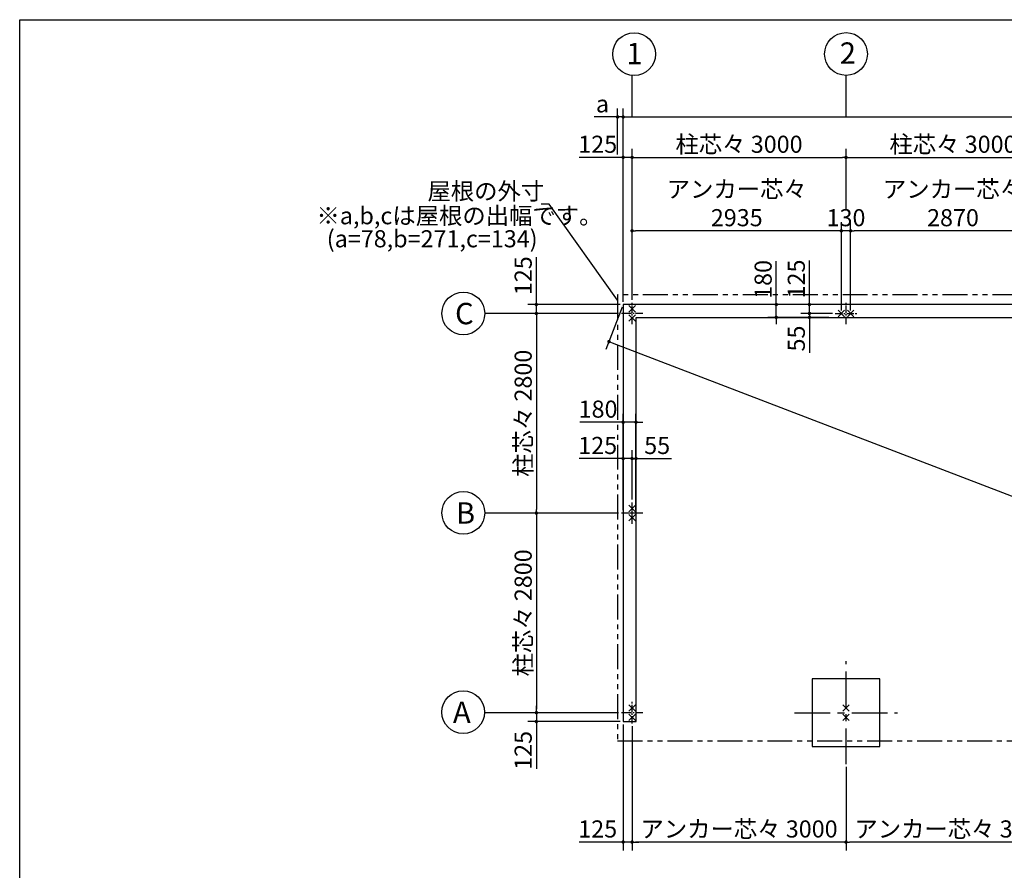
# Model space of a CAD drawing. Extents: x 440 to 32614, y 171 to 22819.
# Drawn here: x 440 to 14247, y 10888 to 22819 of the extents above; entities that cross this region are included whole.
import ezdxf

# ---------------------------------------------------------------- set-up
doc = ezdxf.new("R2010")
doc.units = 0
doc.header["$LTSCALE"] = 4
doc.header["$PDMODE"] = 3
doc.header["$PDSIZE"] = 2
doc.linetypes.add('CENTER', pattern=[2, 1.25, -0.25, 0.25, -0.25])
doc.linetypes.add('PHANTOM', pattern=[2.5, 1.25, -0.25, 0.25, -0.25, 0.25, -0.25])
doc.layers.get('0').update_dxf_attribs({"linetype": 'CONTINUOUS'})
doc.layers.get('DEFPOINTS').update_dxf_attribs({"linetype": 'CONTINUOUS'})
for name, color, linetype in [('センター', 3, 'CENTER'), ('仕様書枠', 230, 'CONTINUOUS'), ('寸法', 4, 'CONTINUOUS'), ('想像線', 6, 'PHANTOM'), ('部品1', 7, 'CONTINUOUS')]:
    doc.layers.add(name, color=color, linetype=linetype)
doc.styles.get("Standard").update_dxf_attribs({"font": 'isocp.shx', "bigfont": 'bigfont.shx'})
doc.styles.add('STYLE1', font='isocp.shx', dxfattribs={"bigfont": 'bigfont.shx'})
doc.dimstyles.new('INABA_S80', dxfattribs={"dimscale": 80, "dimtxt": 3, "dimasz": 0.6, "dimexe": 1.5, "dimexo": 0.5, "dimgap": 0.8, "dimtad": 3, "dimdsep": 46, "dimtxsty": 'STANDARD', "dimblk1": 'DOT', "dimblk2": 'DOT', "dimsah": 1, "dimcen": 0, "dimclrt": 7, "dimadec": 0, "dimazin": 0, "dimtfac": 1, "dimtix": 1, "dimtmove": 0, "dimatfit": 2, "dimldrblk": 'DOT', "dimfxl": 1, "dimtolj": 1, "dimtzin": 0, "dimarcsym": 0})

# ---------------------------------------------------------------- blocks, each defined once
blk = doc.blocks.new('_DOT')
at = {"color": 0, "linetype": 'ByBlock', "ltscale": 50}
blk.add_line((-0.5, 0), (-1, 0), dxfattribs=at)
at = {"color": 0, "linetype": 'ByBlock', "ltscale": 50, "const_width": 0.5}
blk.add_lwpolyline([(-0.25, 0, 1), (0.25, 0, 1)], format="xyb", close=True, dxfattribs=at)
blk = doc.blocks.new('*D14')
at = {"layer": 'DEFPOINTS', "color": 0, "ltscale": 50}
for p in [(8902, 12974), (9027, 12949), (9027, 11284)]:
    blk.add_point(p, dxfattribs=at)
at = {"layer": '寸法', "color": 0, "lineweight": -2, "ltscale": 50}
for p, q in [((8902, 12934), (8902, 11164)), ((9027, 12909), (9027, 11164)), ((8854, 11284), (8284, 11284)), ((9027, 11284), (8902, 11284)), ((9075, 11284), (9123, 11284))]:
    blk.add_line(p, q, dxfattribs=at)
at = {"layer": '寸法', "color": 0, "lineweight": -2, "ltscale": 50, "xscale": 48, "yscale": 48, "zscale": 48}
blk.add_blockref('_DOT', (8902, 11284), dxfattribs=at)
at = {"layer": '寸法', "color": 0, "lineweight": -2, "ltscale": 50, "xscale": 48, "yscale": 48, "zscale": 48, "rotation": 180}
blk.add_blockref('_DOT', (9027, 11284), dxfattribs=at)
at = {"layer": '寸法', "color": 7, "ltscale": 50, "insert": (8545, 11468), "char_height": 240, "attachment_point": 5}
blk.add_mtext('\\A1;125', dxfattribs=at)
blk = doc.blocks.new('*D3')
at = {"layer": 'DEFPOINTS', "color": 0, "ltscale": 50}
for p in [(9027, 12949), (12027, 12378), (9027, 11284)]:
    blk.add_point(p, dxfattribs=at)
at = {"layer": '寸法', "color": 0, "lineweight": -2, "ltscale": 50}
for p, q in [((9027, 12909), (9027, 11164)), ((12027, 12338), (12027, 11164)), ((11979, 11284), (9075, 11284))]:
    blk.add_line(p, q, dxfattribs=at)
at = {"layer": '寸法', "color": 0, "lineweight": -2, "ltscale": 50, "xscale": 48, "yscale": 48, "zscale": 48, "rotation": 180}
blk.add_blockref('_DOT', (9027, 11284), dxfattribs=at)
at = {"layer": '寸法', "color": 0, "lineweight": -2, "ltscale": 50, "xscale": 48, "yscale": 48, "zscale": 48}
blk.add_blockref('_DOT', (12027, 11284), dxfattribs=at)
at = {"layer": '寸法', "color": 7, "ltscale": 50, "insert": (10527, 11468), "char_height": 240, "attachment_point": 5}
blk.add_mtext('\\A1;アンカー芯々 3000', dxfattribs=at)
blk = doc.blocks.new('*D4')
at = {"layer": 'DEFPOINTS', "color": 0, "ltscale": 50}
for p in [(11049, 18824), (11827, 18824), (11826, 18644)]:
    blk.add_point(p, dxfattribs=at)
at = {"layer": '寸法', "color": 0, "lineweight": -2, "ltscale": 50}
for p, q in [((11049, 18872), (11049, 19432)), ((11787, 18824), (10929, 18824)), ((11049, 18644), (11049, 18824)), ((11786, 18644), (10929, 18644)), ((11049, 18596), (11049, 18548))]:
    blk.add_line(p, q, dxfattribs=at)
at = {"layer": '寸法', "color": 0, "lineweight": -2, "ltscale": 50, "xscale": 48, "yscale": 48, "zscale": 48}
for p, rotation in [((11049, 18824), 270), ((11049, 18644), 90)]:
    blk.add_blockref('_DOT', p, dxfattribs=dict(at, rotation=rotation))
at = {"layer": '寸法', "color": 7, "ltscale": 50, "insert": (10865, 19176), "char_height": 240, "attachment_point": 5, "rotation": 90}
blk.add_mtext('\\A1;180', dxfattribs=at)
blk = doc.blocks.new('*D6')
at = {"layer": 'DEFPOINTS', "color": 0, "ltscale": 50}
for p in [(11514, 18644), (11826, 18644), (11877, 18699)]:
    blk.add_point(p, dxfattribs=at)
at = {"layer": '寸法', "color": 0, "lineweight": -2, "ltscale": 50}
for p, q in [((11514, 18747), (11514, 18795)), ((11837, 18699), (11394, 18699)), ((11786, 18644), (11394, 18644)), ((11514, 18699), (11514, 18644)), ((11514, 18596), (11514, 18146))]:
    blk.add_line(p, q, dxfattribs=at)
at = {"layer": '寸法', "color": 0, "lineweight": -2, "ltscale": 50, "xscale": 48, "yscale": 48, "zscale": 48}
for p, rotation in [((11514, 18699), 270), ((11514, 18644), 90)]:
    blk.add_blockref('_DOT', p, dxfattribs=dict(at, rotation=rotation))
at = {"layer": '寸法', "color": 7, "ltscale": 50, "insert": (11330, 18347), "char_height": 240, "attachment_point": 5, "rotation": 90}
blk.add_mtext('\\A1;55', dxfattribs=at)
blk = doc.blocks.new('*D7')
at = {"layer": 'DEFPOINTS', "color": 0, "ltscale": 50}
for p in [(11514, 18824), (11852, 18824), (11877, 18699)]:
    blk.add_point(p, dxfattribs=at)
at = {"layer": '寸法', "color": 0, "lineweight": -2, "ltscale": 50}
for p, q in [((11514, 18872), (11514, 19443)), ((11812, 18824), (11394, 18824)), ((11514, 18699), (11514, 18824)), ((11837, 18699), (11394, 18699)), ((11514, 18651), (11514, 18603))]:
    blk.add_line(p, q, dxfattribs=at)
at = {"layer": '寸法', "color": 0, "lineweight": -2, "ltscale": 50, "xscale": 48, "yscale": 48, "zscale": 48}
for p, rotation in [((11514, 18824), 270), ((11514, 18699), 90)]:
    blk.add_blockref('_DOT', p, dxfattribs=dict(at, rotation=rotation))
at = {"layer": '寸法', "color": 7, "ltscale": 50, "insert": (11330, 19182), "char_height": 240, "attachment_point": 5, "rotation": 90}
blk.add_mtext('\\A1;125', dxfattribs=at)
blk = doc.blocks.new('*D10')
at = {"layer": 'DEFPOINTS', "color": 0, "ltscale": 50}
for p in [(9082, 17173), (8902, 16321), (9082, 15899)]:
    blk.add_point(p, dxfattribs=at)
at = {"layer": '寸法', "color": 0, "lineweight": -2, "ltscale": 50}
for p, q in [((8902, 16361), (8902, 17293)), ((9082, 15939), (9082, 17293)), ((8854, 17173), (8294, 17173)), ((9082, 17173), (8902, 17173)), ((9130, 17173), (9178, 17173))]:
    blk.add_line(p, q, dxfattribs=at)
at = {"layer": '寸法', "color": 0, "lineweight": -2, "ltscale": 50, "xscale": 48, "yscale": 48, "zscale": 48}
blk.add_blockref('_DOT', (8902, 17173), dxfattribs=at)
at = {"layer": '寸法', "color": 0, "lineweight": -2, "ltscale": 50, "xscale": 48, "yscale": 48, "zscale": 48, "rotation": 180}
blk.add_blockref('_DOT', (9082, 17173), dxfattribs=at)
at = {"layer": '寸法', "color": 7, "ltscale": 50, "insert": (8550, 17357), "char_height": 240, "attachment_point": 5}
blk.add_mtext('\\A1;180', dxfattribs=at)
blk = doc.blocks.new('*D11')
at = {"layer": 'DEFPOINTS', "color": 0, "ltscale": 50}
for p in [(9027, 16663), (9027, 16049), (9082, 15899)]:
    blk.add_point(p, dxfattribs=at)
at = {"layer": '寸法', "color": 0, "lineweight": -2, "ltscale": 50}
for p, q in [((9027, 16089), (9027, 16783)), ((9082, 15939), (9082, 16783)), ((8979, 16663), (8931, 16663)), ((9027, 16663), (9082, 16663)), ((9130, 16663), (9580, 16663))]:
    blk.add_line(p, q, dxfattribs=at)
at = {"layer": '寸法', "color": 0, "lineweight": -2, "ltscale": 50, "xscale": 48, "yscale": 48, "zscale": 48}
blk.add_blockref('_DOT', (9027, 16663), dxfattribs=at)
at = {"layer": '寸法', "color": 0, "lineweight": -2, "ltscale": 50, "xscale": 48, "yscale": 48, "zscale": 48, "rotation": 180}
blk.add_blockref('_DOT', (9082, 16663), dxfattribs=at)
at = {"layer": '寸法', "color": 7, "ltscale": 50, "insert": (9379, 16847), "char_height": 240, "attachment_point": 5}
blk.add_mtext('\\A1;55', dxfattribs=at)
blk = doc.blocks.new('*D12')
at = {"layer": 'DEFPOINTS', "color": 0, "ltscale": 50}
for p in [(8902, 16663), (9027, 16049), (8902, 15899)]:
    blk.add_point(p, dxfattribs=at)
at = {"layer": '寸法', "color": 0, "lineweight": -2, "ltscale": 50}
for p, q in [((8902, 15939), (8902, 16783)), ((9027, 16089), (9027, 16783)), ((8854, 16663), (8284, 16663)), ((9027, 16663), (8902, 16663)), ((9075, 16663), (9123, 16663))]:
    blk.add_line(p, q, dxfattribs=at)
at = {"layer": '寸法', "color": 0, "lineweight": -2, "ltscale": 50, "xscale": 48, "yscale": 48, "zscale": 48}
blk.add_blockref('_DOT', (8902, 16663), dxfattribs=at)
at = {"layer": '寸法', "color": 0, "lineweight": -2, "ltscale": 50, "xscale": 48, "yscale": 48, "zscale": 48, "rotation": 180}
blk.add_blockref('_DOT', (9027, 16663), dxfattribs=at)
at = {"layer": '寸法', "color": 7, "ltscale": 50, "insert": (8545, 16847), "char_height": 240, "attachment_point": 5}
blk.add_mtext('\\A1;125', dxfattribs=at)
blk = doc.blocks.new('*D13')
at = {"layer": 'DEFPOINTS', "color": 0, "ltscale": 50}
for p in [(8902, 18824), (24152, 12974), (23953, 12454)]:
    blk.add_point(p, dxfattribs=at)
at = {"layer": '寸法', "color": 0, "lineweight": -2, "ltscale": 50}
for p, q in [((8888, 18787), (8660, 18192)), ((8748, 18287), (23908, 12471)), ((24138, 12937), (23910, 12342))]:
    blk.add_line(p, q, dxfattribs=at)
at = {"layer": '寸法', "color": 0, "lineweight": -2, "ltscale": 50, "xscale": 48, "yscale": 48, "zscale": 48}
for p, rotation in [((8703, 18304), 159.0128588776574), ((23953, 12454), 339.0128588776574)]:
    blk.add_blockref('_DOT', p, dxfattribs=dict(at, rotation=rotation))
at = {"layer": '寸法', "color": 7, "ltscale": 50, "insert": (16394, 15551), "char_height": 240, "attachment_point": 5, "rotation": 339.0129}
blk.add_mtext('\\A1;16333.6', dxfattribs=at)
blk = doc.blocks.new('*D21')
at = {"layer": 'DEFPOINTS', "color": 0, "ltscale": 50}
for p in [(12027, 12378), (15027, 12378), (12027, 11284)]:
    blk.add_point(p, dxfattribs=at)
at = {"layer": '寸法', "color": 0, "lineweight": -2, "ltscale": 50}
for p, q in [((12027, 12338), (12027, 11164)), ((15027, 12338), (15027, 11164)), ((14979, 11284), (12075, 11284))]:
    blk.add_line(p, q, dxfattribs=at)
at = {"layer": '寸法', "color": 0, "lineweight": -2, "ltscale": 50, "xscale": 48, "yscale": 48, "zscale": 48, "rotation": 180}
blk.add_blockref('_DOT', (12027, 11284), dxfattribs=at)
at = {"layer": '寸法', "color": 0, "lineweight": -2, "ltscale": 50, "xscale": 48, "yscale": 48, "zscale": 48}
blk.add_blockref('_DOT', (15027, 11284), dxfattribs=at)
at = {"layer": '寸法', "color": 7, "ltscale": 50, "insert": (13527, 11468), "char_height": 240, "attachment_point": 5}
blk.add_mtext('\\A1;アンカー芯々 3000', dxfattribs=at)
blk = doc.blocks.new('*D24')
at = {"layer": 'DEFPOINTS', "color": 0, "ltscale": 50}
for p in [(24152, 21455), (8902, 18824), (24152, 18824)]:
    blk.add_point(p, dxfattribs=at)
at = {"layer": '寸法', "color": 0, "lineweight": -2, "ltscale": 50}
for p, q in [((8902, 18864), (8902, 21575)), ((24152, 18864), (24152, 21575)), ((8950, 21455), (24104, 21455))]:
    blk.add_line(p, q, dxfattribs=at)
at = {"layer": '寸法', "color": 0, "lineweight": -2, "ltscale": 50, "xscale": 48, "yscale": 48, "zscale": 48, "rotation": 180}
blk.add_blockref('_DOT', (8902, 21455), dxfattribs=at)
at = {"layer": '寸法', "color": 0, "lineweight": -2, "ltscale": 50, "xscale": 48, "yscale": 48, "zscale": 48}
blk.add_blockref('_DOT', (24152, 21455), dxfattribs=at)
at = {"layer": '寸法', "color": 7, "ltscale": 50, "insert": (16527, 21639), "char_height": 240, "attachment_point": 5}
blk.add_mtext('\\A1;基礎外寸 15250', dxfattribs=at)
blk = doc.blocks.new('*D26')
at = {"layer": 'DEFPOINTS', "color": 0, "ltscale": 50}
for p in [(11962, 19858), (11962, 18699), (12092, 18699)]:
    blk.add_point(p, dxfattribs=at)
at = {"layer": '寸法', "color": 0, "lineweight": -2, "ltscale": 50}
for p, q in [((11962, 18739), (11962, 19978)), ((12092, 18739), (12092, 19978)), ((12092, 19858), (11962, 19858))]:
    blk.add_line(p, q, dxfattribs=at)
at = {"layer": '寸法', "color": 7, "ltscale": 50, "insert": (12027, 20042), "char_height": 240, "attachment_point": 5}
blk.add_mtext('\\A1;130', dxfattribs=at)
blk = doc.blocks.new('*D27')
at = {"layer": 'DEFPOINTS', "color": 0, "ltscale": 50}
for p in [(8902, 21455), (8824, 20888), (8902, 18824)]:
    blk.add_point(p, dxfattribs=at)
at = {"layer": '寸法', "color": 0, "lineweight": -2, "ltscale": 50}
for p, q in [((8824, 20928), (8824, 21575)), ((8902, 18864), (8902, 21575)), ((8776, 21455), (8496, 21455)), ((8902, 21455), (8824, 21455)), ((8950, 21455), (8998, 21455))]:
    blk.add_line(p, q, dxfattribs=at)
at = {"layer": '寸法', "color": 0, "lineweight": -2, "ltscale": 50, "xscale": 48, "yscale": 48, "zscale": 48}
blk.add_blockref('_DOT', (8824, 21455), dxfattribs=at)
at = {"layer": '寸法', "color": 0, "lineweight": -2, "ltscale": 50, "xscale": 48, "yscale": 48, "zscale": 48, "rotation": 180}
blk.add_blockref('_DOT', (8902, 21455), dxfattribs=at)
at = {"layer": '寸法', "color": 7, "ltscale": 50, "insert": (8612, 21639), "char_height": 240, "attachment_point": 5}
blk.add_mtext('\\A1;a', dxfattribs=at)
blk = doc.blocks.new('*D28')
at = {"layer": 'DEFPOINTS', "color": 0, "ltscale": 50}
for p in [(9027, 19858), (9027, 18849), (11962, 18699)]:
    blk.add_point(p, dxfattribs=at)
at = {"layer": '寸法', "color": 0, "lineweight": -2, "ltscale": 50}
for p, q in [((9027, 18889), (9027, 19978)), ((11962, 18739), (11962, 19978)), ((11914, 19858), (9075, 19858))]:
    blk.add_line(p, q, dxfattribs=at)
at = {"layer": '寸法', "color": 0, "lineweight": -2, "ltscale": 50, "xscale": 48, "yscale": 48, "zscale": 48, "rotation": 180}
blk.add_blockref('_DOT', (9027, 19858), dxfattribs=at)
at = {"layer": '寸法', "color": 0, "lineweight": -2, "ltscale": 50, "xscale": 48, "yscale": 48, "zscale": 48}
blk.add_blockref('_DOT', (11962, 19858), dxfattribs=at)
at = {"layer": '寸法', "color": 7, "ltscale": 50, "insert": (10495, 20242), "char_height": 240, "attachment_point": 5}
blk.add_mtext('\\A1;アンカー芯々\\P2935', dxfattribs=at)
blk = doc.blocks.new('*D29')
at = {"layer": 'DEFPOINTS', "color": 0, "ltscale": 50}
for p in [(12027, 20888), (12027, 20122), (9027, 18849)]:
    blk.add_point(p, dxfattribs=at)
at = {"layer": '寸法', "color": 0, "lineweight": -2, "ltscale": 50}
for p, q in [((9027, 18889), (9027, 21008)), ((12027, 20162), (12027, 21008)), ((9075, 20888), (11979, 20888))]:
    blk.add_line(p, q, dxfattribs=at)
at = {"layer": '寸法', "color": 0, "lineweight": -2, "ltscale": 50, "xscale": 48, "yscale": 48, "zscale": 48, "rotation": 180}
blk.add_blockref('_DOT', (9027, 20888), dxfattribs=at)
at = {"layer": '寸法', "color": 0, "lineweight": -2, "ltscale": 50, "xscale": 48, "yscale": 48, "zscale": 48}
blk.add_blockref('_DOT', (12027, 20888), dxfattribs=at)
at = {"layer": '寸法', "color": 7, "ltscale": 50, "insert": (10527, 21072), "char_height": 240, "attachment_point": 5}
blk.add_mtext('\\A1;柱芯々 3000', dxfattribs=at)
blk = doc.blocks.new('*D30')
at = {"layer": 'DEFPOINTS', "color": 0, "ltscale": 50}
for p in [(9027, 20888), (8902, 18824), (9027, 18849)]:
    blk.add_point(p, dxfattribs=at)
at = {"layer": '寸法', "color": 0, "lineweight": -2, "ltscale": 50}
for p, q in [((8902, 18864), (8902, 21008)), ((9027, 18889), (9027, 21008)), ((8854, 20888), (8284, 20888)), ((9027, 20888), (8902, 20888)), ((9075, 20888), (9123, 20888))]:
    blk.add_line(p, q, dxfattribs=at)
at = {"layer": '寸法', "color": 0, "lineweight": -2, "ltscale": 50, "xscale": 48, "yscale": 48, "zscale": 48}
blk.add_blockref('_DOT', (8902, 20888), dxfattribs=at)
at = {"layer": '寸法', "color": 0, "lineweight": -2, "ltscale": 50, "xscale": 48, "yscale": 48, "zscale": 48, "rotation": 180}
blk.add_blockref('_DOT', (9027, 20888), dxfattribs=at)
at = {"layer": '寸法', "color": 7, "ltscale": 50, "insert": (8545, 21072), "char_height": 240, "attachment_point": 5}
blk.add_mtext('\\A1;125', dxfattribs=at)
blk = doc.blocks.new('*D31')
at = {"layer": 'DEFPOINTS', "color": 0, "ltscale": 50}
for p in [(12092, 19858), (12092, 18699), (14962, 18699)]:
    blk.add_point(p, dxfattribs=at)
at = {"layer": '寸法', "color": 0, "lineweight": -2, "ltscale": 50}
for p, q in [((12092, 18739), (12092, 19978)), ((14962, 18739), (14962, 19978)), ((14914, 19858), (12140, 19858))]:
    blk.add_line(p, q, dxfattribs=at)
at = {"layer": '寸法', "color": 0, "lineweight": -2, "ltscale": 50, "xscale": 48, "yscale": 48, "zscale": 48, "rotation": 180}
blk.add_blockref('_DOT', (12092, 19858), dxfattribs=at)
at = {"layer": '寸法', "color": 0, "lineweight": -2, "ltscale": 50, "xscale": 48, "yscale": 48, "zscale": 48}
blk.add_blockref('_DOT', (14962, 19858), dxfattribs=at)
at = {"layer": '寸法', "color": 7, "ltscale": 50, "insert": (13527, 20242), "char_height": 240, "attachment_point": 5}
blk.add_mtext('\\A1;アンカー芯々\\P2870', dxfattribs=at)
blk = doc.blocks.new('*D32')
at = {"layer": 'DEFPOINTS', "color": 0, "ltscale": 50}
for p in [(15027, 20888), (15027, 20162), (12027, 20122)]:
    blk.add_point(p, dxfattribs=at)
at = {"layer": '寸法', "color": 0, "lineweight": -2, "ltscale": 50}
for p, q in [((12027, 20162), (12027, 21008)), ((15027, 20202), (15027, 21008)), ((12075, 20888), (14979, 20888))]:
    blk.add_line(p, q, dxfattribs=at)
at = {"layer": '寸法', "color": 0, "lineweight": -2, "ltscale": 50, "xscale": 48, "yscale": 48, "zscale": 48, "rotation": 180}
blk.add_blockref('_DOT', (12027, 20888), dxfattribs=at)
at = {"layer": '寸法', "color": 0, "lineweight": -2, "ltscale": 50, "xscale": 48, "yscale": 48, "zscale": 48}
blk.add_blockref('_DOT', (15027, 20888), dxfattribs=at)
at = {"layer": '寸法', "color": 7, "ltscale": 50, "insert": (13527, 21072), "char_height": 240, "attachment_point": 5}
blk.add_mtext('\\A1;柱芯々 3000', dxfattribs=at)
blk = doc.blocks.new('*D51')
at = {"layer": 'DEFPOINTS', "color": 0, "ltscale": 50}
for p in [(8902, 18824), (7685, 18699), (8877, 18699)]:
    blk.add_point(p, dxfattribs=at)
at = {"layer": '寸法', "color": 0, "lineweight": -2, "ltscale": 50}
for p, q in [((7685, 18872), (7685, 19489)), ((8862, 18824), (7565, 18824)), ((7685, 18699), (7685, 18824)), ((8837, 18699), (7565, 18699)), ((7685, 18651), (7685, 18603))]:
    blk.add_line(p, q, dxfattribs=at)
at = {"layer": '寸法', "color": 0, "lineweight": -2, "ltscale": 50, "xscale": 48, "yscale": 48, "zscale": 48}
for p, rotation in [((7685, 18824), 270), ((7685, 18699), 90)]:
    blk.add_blockref('_DOT', p, dxfattribs=dict(at, rotation=rotation))
at = {"layer": '寸法', "color": 7, "ltscale": 50, "insert": (7500, 19228), "char_height": 240, "attachment_point": 5, "rotation": 90}
blk.add_mtext('\\A1;125', dxfattribs=at)
blk = doc.blocks.new('*D52')
at = {"layer": 'DEFPOINTS', "color": 0, "ltscale": 50}
for p in [(8877, 15899), (7685, 13099), (8877, 13099)]:
    blk.add_point(p, dxfattribs=at)
at = {"layer": '寸法', "color": 0, "lineweight": -2, "ltscale": 50}
for p, q in [((8837, 15899), (7565, 15899)), ((7685, 15851), (7685, 13147)), ((8837, 13099), (7565, 13099))]:
    blk.add_line(p, q, dxfattribs=at)
at = {"layer": '寸法', "color": 0, "lineweight": -2, "ltscale": 50, "xscale": 48, "yscale": 48, "zscale": 48}
for p, rotation in [((7685, 15899), 90), ((7685, 13099), 270)]:
    blk.add_blockref('_DOT', p, dxfattribs=dict(at, rotation=rotation))
at = {"layer": '寸法', "color": 7, "ltscale": 50, "insert": (7500, 14499), "char_height": 240, "attachment_point": 5, "rotation": 90}
blk.add_mtext('\\A1;柱芯々 2800', dxfattribs=at)
blk = doc.blocks.new('*D53')
at = {"layer": 'DEFPOINTS', "color": 0, "ltscale": 50}
for p in [(8877, 13099), (7685, 12974), (8902, 12974)]:
    blk.add_point(p, dxfattribs=at)
at = {"layer": '寸法', "color": 0, "lineweight": -2, "ltscale": 50}
for p, q in [((7685, 13147), (7685, 13195)), ((8837, 13099), (7565, 13099)), ((7685, 13099), (7685, 12974)), ((8862, 12974), (7565, 12974)), ((7685, 12926), (7685, 12309))]:
    blk.add_line(p, q, dxfattribs=at)
at = {"layer": '寸法', "color": 0, "lineweight": -2, "ltscale": 50, "xscale": 48, "yscale": 48, "zscale": 48}
for p, rotation in [((7685, 13099), 270), ((7685, 12974), 90)]:
    blk.add_blockref('_DOT', p, dxfattribs=dict(at, rotation=rotation))
at = {"layer": '寸法', "color": 7, "ltscale": 50, "insert": (7500, 12570), "char_height": 240, "attachment_point": 5, "rotation": 90}
blk.add_mtext('\\A1;125', dxfattribs=at)
blk = doc.blocks.new('*D54')
at = {"layer": 'DEFPOINTS', "color": 0, "ltscale": 50}
for p in [(8877, 18699), (7685, 15899), (8877, 15899)]:
    blk.add_point(p, dxfattribs=at)
at = {"layer": '寸法', "color": 0, "lineweight": -2, "ltscale": 50}
for p, q in [((8837, 18699), (7565, 18699)), ((7685, 18651), (7685, 15947)), ((8837, 15899), (7565, 15899))]:
    blk.add_line(p, q, dxfattribs=at)
at = {"layer": '寸法', "color": 0, "lineweight": -2, "ltscale": 50, "xscale": 48, "yscale": 48, "zscale": 48}
for p, rotation in [((7685, 18699), 90), ((7685, 15899), 270)]:
    blk.add_blockref('_DOT', p, dxfattribs=dict(at, rotation=rotation))
at = {"layer": '寸法', "color": 7, "ltscale": 50, "insert": (7500, 17299), "char_height": 240, "attachment_point": 5, "rotation": 90}
blk.add_mtext('\\A1;柱芯々 2800', dxfattribs=at)

msp = doc.modelspace()

# ---------------------------------------------------------------- linework, layer by layer
at = {"layer": 'センター', "ltscale": 20}
for p, q in [((9027.2, 18549.007), (9027.2, 18849.007)), ((12027.2, 18549.007), (12027.2, 18849.007)), ((12027.2, 18549.007), (12027.2, 18849.007)), ((9177.2, 18699.007), (8877.2, 18699.007)), ((11877.2, 18699.007), (12177.2, 18699.007)), ((11877.2, 18699.007), (12177.2, 18699.007)), ((9027.2, 12949.007), (9027.2, 13249.007)), ((9177.2, 13099.007), (8877.2, 13099.007))]:
    msp.add_line(p, q, dxfattribs=at)
at = {"layer": 'センター', "ltscale": 4}
for p, q in [((9027.2, 15749.007), (9027.2, 16049.007)), ((9177.2, 15899.007), (8877.2, 15899.007))]:
    msp.add_line(p, q, dxfattribs=at)
at = {"layer": 'センター', "ltscale": 100}
for p, q in [((12027.2, 12378.428), (12027.2, 13819.586)), ((11306.621, 13099.007), (12747.779, 13099.007))]:
    msp.add_line(p, q, dxfattribs=at)
at = {"layer": '仕様書枠', "ltscale": 50}
for p, q in [((440, 608), (440, 22819.2)), ((440, 22819.2), (32614.4, 22819.2)), ((8981.458, 18718.265), (9072.942, 18809.749)), ((8981.458, 18809.749), (9072.942, 18718.265)), ((8981.458, 18588.265), (9072.942, 18679.749)), ((8981.458, 18679.749), (9072.942, 18588.265)), ((11916.458, 18653.265), (12007.942, 18744.749)), ((11916.458, 18744.749), (12007.942, 18653.265)), ((11916.458, 18744.749), (12007.942, 18653.265)), ((11916.458, 18653.265), (12007.942, 18744.749)), ((12046.458, 18653.265), (12137.942, 18744.749)), ((12046.458, 18744.749), (12137.942, 18653.265)), ((12046.458, 18744.749), (12137.942, 18653.265)), ((12046.458, 18653.265), (12137.942, 18744.749)), ((8981.458, 15918.265), (9072.942, 16009.749)), ((8981.458, 16009.749), (9072.942, 15918.265)), ((8981.458, 15788.265), (9072.942, 15879.749)), ((8981.458, 15879.749), (9072.942, 15788.265)), ((8981.458, 13118.265), (9072.942, 13209.749)), ((8981.458, 13209.749), (9072.942, 13118.265)), ((11981.458, 13209.749), (12072.942, 13118.265)), ((11981.458, 13118.265), (12072.942, 13209.749)), ((11981.458, 13209.749), (12072.942, 13118.265)), ((11981.458, 13118.265), (12072.942, 13209.749)), ((8981.458, 12988.265), (9072.942, 13079.749)), ((8981.458, 13079.749), (9072.942, 12988.265)), ((11981.458, 13079.749), (12072.942, 12988.265)), ((11981.458, 12988.265), (12072.942, 13079.749)), ((11981.458, 13079.749), (12072.942, 12988.265)), ((11981.458, 12988.265), (12072.942, 13079.749))]:
    msp.add_line(p, q, dxfattribs=at)
at = {"layer": '寸法', "ltscale": 50}
for p, q in [((9027.2, 21467.32), (9027.2, 22037.743)), ((12027.2, 21467.478), (12027.2, 22037.901)), ((7602.582, 18699.007), (6961.103, 18699.007)), ((7602.582, 15899.007), (6961.103, 15899.007)), ((7602.582, 13099.007), (6961.103, 13099.007))]:
    msp.add_line(p, q, dxfattribs=at)
at = {"layer": '想像線', "ltscale": 70}
for p, q in [((8824.2, 18958.007), (8824.2, 12703.007)), ((24230.2, 18958.007), (8824.2, 18958.007)), ((8824.2, 12703.007), (24230.2, 12703.007))]:
    msp.add_line(p, q, dxfattribs=at)
at = {"layer": '部品1', "ltscale": 50}
for p, q in [((8902.2, 18824.007), (8902.2, 12974.007)), ((24152.2, 18824.007), (8902.2, 18824.007)), ((9082.2, 12974.007), (9082.2, 18644.007)), ((9082.2, 18644.007), (23972.2, 18644.007)), ((8902.2, 12974.007), (9082.2, 12974.007)), ((8902.2, 12974.007), (9082.2, 12974.007))]:
    msp.add_line(p, q, dxfattribs=at)
msp.add_lwpolyline([(11552.2, 12624.007), (12502.2, 12624.007), (12502.2, 13574.007), (11552.2, 13574.007)], close=True, dxfattribs=at)
for centre in [(9055.095, 22336.443), (12027.2, 22337.901), (6661.114, 18698.722), (6661.113, 15901.442), (6658.616, 13107.151)]:
    msp.add_circle(centre, 300, dxfattribs=at)

# ---------------------------------------------------------------- texts
at = {"layer": '部品1', "ltscale": 50, "style": 'STYLE1'}
for s, height, p in [('2', 300, (11939.257, 22200.609)), ('1', 300, (8946.348, 22194.28)), ('※a,b,cは屋根の出幅です。', 240, (4601.858, 19949.542)), ('(a=78,b=271,c=134)', 240, (4746.201, 19626.185)), ('C', 300, (6545.117, 18547.081)), ('B', 300, (6557.041, 15749.802)), ('A', 300, (6515.201, 12955.51))]:
    msp.add_text(s, height=height, dxfattribs=at).set_placement(p)
at = {"layer": '部品1', "color": 7, "ltscale": 50, "insert": (7794.84, 20413.651), "char_height": 240, "attachment_point": 6, "style": 'STYLE1'}
msp.add_mtext('\\A1;屋根の外寸', dxfattribs=at)

# ---------------------------------------------------------------- dimensions: what is measured, and where the dimension line sits
at = {"layer": '寸法', "ltscale": 50}
for base, p1, p2, text, picture, middle in [((24152.2, 21454.573), (8902.2, 18824.007), (24152.2, 18824.007), '基礎外寸 <>', '*D24', (16527.2, 21638.596)), ((12027.2, 20888.359), (9027.2, 18849.007), (12027.2, 20121.622), '柱芯々 <>', '*D29', (10527.2, 21072.359)), ((15027.2, 20888.359), (12027.2, 20121.622), (15027.2, 20161.622), '柱芯々 <>', '*D32', (13527.2, 21072.359)), ((9027.2, 19857.622), (11962.2, 18699.007), (9027.2, 18849.007), 'アンカー芯々\\P<>', '*D28', (10494.7, 20241.646)), ((12092.2, 19857.622), (14962.2, 18699.007), (12092.2, 18699.007), 'アンカー芯々\\P<>', '*D31', (13527.2, 20241.646)), ((9027.2, 11283.87), (12027.2, 12378.428), (9027.2, 12949.007), 'アンカー芯々 <>', '*D3', (10527.2, 11467.87)), ((12027.2, 11283.87), (15027.2, 12378.428), (12027.2, 12378.428), 'アンカー芯々 <>', '*D21', (13527.2, 11467.87))]:
    dim = msp.add_linear_dim(base=base, p1=p1, p2=p2, text=text, dimstyle='INABA_S80', dxfattribs=at)
    dim.commit()
    dim.dimension.update_dxf_attribs({"geometry": picture, "text_midpoint": middle})
dim = msp.add_linear_dim(base=(8902.2, 21454.573), p1=(8824.2, 20888.359), p2=(8902.2, 18824.007), text='a', dimstyle='INABA_S80', dxfattribs=at)
dim.commit()
dim.dimension.update_dxf_attribs({"geometry": '*D27', "text_midpoint": (8611.851, 21454.573), "dimtype": 160})
for base, p1, p2, picture, middle in [((9027.2, 20888.359), (8902.2, 18824.007), (9027.2, 18849.007), '*D30', (8545.229, 20888.359)), ((9082.2, 17173.168), (8902.2, 16321.167), (9082.2, 15899.007), '*D10', (8550.106, 17173.168)), ((8902.2, 16662.62), (9027.2, 16049.007), (8902.2, 15899.007), '*D12', (8545.229, 16662.62)), ((9027.2, 16662.62), (9082.2, 15899.007), (9027.2, 16049.007), '*D11', (9379.171, 16662.62)), ((9027.2, 11283.87), (8902.2, 12974.007), (9027.2, 12949.007), '*D14', (8545.229, 11283.87))]:
    dim = msp.add_linear_dim(base=base, p1=p1, p2=p2, dimstyle='INABA_S80', dxfattribs=at)
    dim.commit()
    dim.dimension.update_dxf_attribs({"geometry": picture, "text_midpoint": middle, "dimtype": 160})
dim = msp.add_linear_dim(base=(11962.2, 19857.622), p1=(12092.2, 18699.007), p2=(11962.2, 18699.007), dimstyle='INABA_S80', dxfattribs=at)
dim.commit()
dim.dimension.update_dxf_attribs({"geometry": '*D26', "text_midpoint": (12027.2, 20041.622)})
for base, p1, p2, picture, middle in [((7684.516, 18699.007), (8902.2, 18824.007), (8877.2, 18699.007), '*D51', (7684.516, 19228.149)), ((11048.929, 18824.007), (11825.837, 18644.007), (11827.2, 18824.007), '*D4', (11048.929, 19176.101)), ((11514.447, 18824.007), (11877.2, 18699.007), (11852.2, 18824.007), '*D7', (11514.447, 19181.566)), ((11514.447, 18644.007), (11877.2, 18699.007), (11825.837, 18644.007), '*D6', (11514.447, 18347.036)), ((7684.516, 12974.007), (8877.2, 13099.007), (8902.2, 12974.007), '*D53', (7684.516, 12569.865))]:
    dim = msp.add_linear_dim(base=base, p1=p1, p2=p2, angle=90, dimstyle='INABA_S80', dxfattribs=at)
    dim.commit()
    dim.dimension.update_dxf_attribs({"geometry": picture, "text_midpoint": middle, "dimtype": 160})
dim = msp.add_aligned_dim(p1=(8902.2, 18824.007), p2=(24152.2, 12974.007), distance=-556.681, dimstyle='INABA_S80', override={"dimdec": 1}, dxfattribs=at)
dim.commit()
dim.dimension.update_dxf_attribs({"geometry": '*D13', "text_midpoint": (16393.721, 15551.049)})
for base, p1, p2, picture, middle in [((7684.516, 15899.007), (8877.2, 18699.007), (8877.2, 15899.007), '*D54', (7500.492, 17299.007)), ((7684.516, 13099.007), (8877.2, 15899.007), (8877.2, 13099.007), '*D52', (7500.492, 14499.007))]:
    dim = msp.add_linear_dim(base=base, p1=p1, p2=p2, angle=90, text='柱芯々 <>', dimstyle='INABA_S80', dxfattribs=at)
    dim.commit()
    dim.dimension.update_dxf_attribs({"geometry": picture, "text_midpoint": middle})

# ---------------------------------------------------------------- leaders
at = {"layer": '寸法', "ltscale": 50, "has_arrowhead": 0, "annotation_type": 0, "has_hookline": 1, "hookline_direction": 1}
msp.add_leader([(8824.2, 18882.78), (7864.037, 20231.443), (7816.037, 20231.443)], dimstyle='INABA_S80', dxfattribs=at)

doc.saveas('drawing.dxf')
